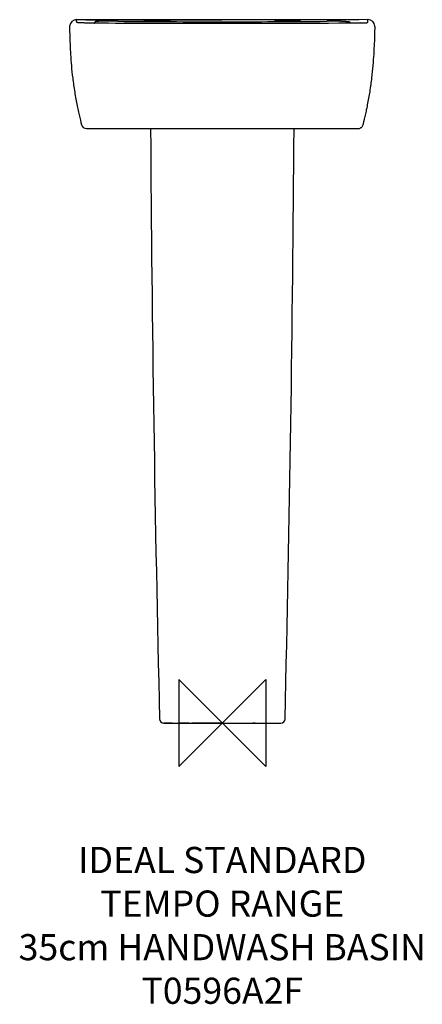
# Model space of a CAD drawing. Units: millimetres. Extents: x -233 to 230, y -323 to 807.
import ezdxf

# ---------------------------------------------------------------- set-up
doc = ezdxf.new("R2010")
doc.units = ezdxf.units.MM
doc.header["$LTSCALE"] = 54.820741
for name, color, linetype in [('DETAIL', 2, 'CONTINUOUS'), ('Origin', 6, 'CONTINUOUS'), ('Text', 7, 'CONTINUOUS')]:
    doc.layers.add(name, color=color, linetype=linetype)
doc.styles.add('Fastrack', font='simplex.shx')

# ---------------------------------------------------------------- blocks, each defined once
blk = doc.blocks.new('ZPO')
at = {"layer": 'Origin'}
blk.add_lwpolyline([(-50, 50), (-50, -50), (50, 50), (50, -50)], close=True, dxfattribs=at)

msp = doc.modelspace()

# ---------------------------------------------------------------- linework, layer by layer
at = {"layer": 'DETAIL'}
for p, q in [((-167.3, 807), (-167.3, 807)), ((0, 806.9), (-167.3, 807)), ((-149.5, 803), (-154, 803.1)), ((-144.2, 802.9), (-149.5, 803)), ((-137.9, 802.8), (-144.2, 802.9)), ((-130.7, 802.8), (-137.9, 802.8)), ((-122.6, 802.7), (-130.7, 802.8)), ((-109.3, 802.7), (-122.6, 802.7)), ((-94.8, 802.6), (-109.3, 802.7)), ((-73.8, 802.6), (-94.8, 802.6)), ((-45.2, 802.5), (-73.8, 802.6)), ((6.6, 802.5), (-45.2, 802.5)), ((88.3, 806.9), (0, 806.9)), ((45.6, 802.5), (6.6, 802.5)), ((73.9, 802.6), (45.6, 802.5)), ((94.4, 802.6), (73.9, 802.6)), ((167.3, 807), (88.3, 806.9)), ((108.6, 802.7), (94.4, 802.6)), ((121.8, 802.7), (108.6, 802.7)), ((133.6, 802.8), (121.8, 802.7)), ((142.2, 802.9), (133.6, 802.8)), ((149.2, 803), (142.2, 802.9)), ((153.9, 803.1), (149.2, 803)), ((157.8, 803.1), (153.9, 803.1)), ((158.8, 803.2), (157.8, 803.1)), ((167.3, 807), (167.3, 807)), ((-175.4, 798.3), (-175.4, 797.9)), ((-175.4, 797.9), (-175.4, 797.5)), ((-175.4, 797.1), (-175.3, 793.7)), ((-175.3, 793.7), (-175.2, 790.2)), ((175.3, 793.9), (175.4, 797.1)), ((175.3, 790.4), (175.3, 793.9)), ((175.4, 797.9), (175.4, 798.3)), ((175.4, 797.5), (175.4, 797.9)), ((175.4, 797.3), (175.4, 797.5)), ((175.4, 797.1), (175.4, 797.3)), ((-175.2, 790.2), (-175.1, 786.5)), ((-175.1, 786.5), (-175, 782.6)), ((-175, 782.6), (-174.8, 778.5)), ((174.8, 776.8), (174.9, 779.7)), ((174.9, 779.7), (175, 782.6)), ((175, 782.6), (175.1, 786.6)), ((175.1, 786.6), (175.3, 790.4)), ((-174.8, 778.5), (-174.7, 775.7)), ((-174.7, 775.7), (-174.6, 772.8)), ((-174.6, 772.8), (-174.4, 769.9)), ((-174.4, 769.9), (-174.2, 766.9)), ((174.3, 767.5), (174.5, 770.7)), ((174.5, 770.7), (174.6, 773.8)), ((174.6, 773.8), (174.8, 776.8)), ((-174.2, 766.9), (-174, 763.8)), ((-174, 763.8), (-173.8, 760.6)), ((-173.8, 760.6), (-173.5, 757.4)), ((-173.5, 757.4), (-173.3, 754.1)), ((173.3, 754.4), (173.6, 757.8)), ((173.6, 757.8), (173.8, 761.1)), ((173.8, 761.1), (174.1, 764.4)), ((174.1, 764.4), (174.3, 767.5)), ((-173.3, 754.1), (-173, 750.7)), ((-173, 750.7), (-172.6, 747.2)), ((-172.6, 747.2), (-172.2, 743.5)), ((172.2, 743.8), (172.6, 747.4)), ((172.6, 747.4), (173, 751)), ((173, 751), (173.3, 754.4)), ((-172.2, 743.5), (-171.8, 739.8)), ((164.7, 699), (165.5, 702.2)), ((-164.4, 697.7), (-163.7, 694.6)), ((-163.7, 694.6), (-163, 691.6)), ((-163, 691.6), (-162.3, 688.9)), ((162.6, 690.1), (163.3, 692.9)), ((163.3, 692.9), (164, 695.8)), ((164, 695.8), (164.7, 699)), ((-162.3, 688.9), (-161.7, 686.5)), ((-161.7, 686.5), (-161.7, 686.5)), ((-155.9, 682), (155.9, 682)), ((-57.5, 0), (-67.1, 0)), ((-67.1, 0), (-56.6, 0)), ((-57.5, 0), (-57.3, 0)), ((-57.3, 0), (-49.7, 0)), ((-56.6, 0), (-50.9, 0)), ((-50.9, 0), (-38.1, 0)), ((-49.7, 0), (-49.5, 0)), ((-37.9, 0), (-49.5, 0)), ((-38.1, 0), (-36.4, 0)), ((-37.9, 0), (-34.9, 0)), ((-36.4, 0), (-34.7, 0)), ((-32.5, 0), (-34.9, 0)), ((-34.7, 0), (-33, 0)), ((-33, 0), (-31.3, 0)), ((0, 0), (-32.5, 0)), ((-31.3, 0), (0, 0)), ((0, 0), (31.7, 0)), ((0, 0), (32.5, 0)), ((31.7, 0), (33.5, 0)), ((32.5, 0), (34.9, 0)), ((33.5, 0), (35.2, 0)), ((37.9, 0), (34.9, 0)), ((35.2, 0), (36.9, 0)), ((36.9, 0), (38.6, 0)), ((37.9, 0), (49.5, 0)), ((38.6, 0), (50.4, 0)), ((49.5, 0), (49.7, 0)), ((49.7, 0), (57.3, 0)), ((50.4, 0), (55.9, 0)), ((55.9, 0), (67.1, 0)), ((57.3, 0), (57.5, 0)), ((57.5, 0), (67.1, 0))]:
    msp.add_line(p, q, dxfattribs=at)
for points in [[(-154, 803.1), (-157.8, 803.1), (-158.8, 803.2)], [(-175.3, 799.7), (-175.3, 799.3), (-175.3, 799), (-175.4, 798.6), (-175.4, 798.3)], [(-175.4, 797.5), (-175.4, 797.3), (-175.4, 797.1)], [(175.4, 798.3), (175.4, 798.6), (175.3, 799), (175.3, 799.3), (175.3, 799.7)], [(-171.8, 739.8), (-171.5, 737.8), (-171.3, 735.9), (-171, 733.9), (-170.7, 731.9), (-170.5, 729.9), (-170.2, 727.9), (-169.9, 725.8), (-169.5, 723.8), (-169.2, 721.8), (-168.9, 719.8), (-168.5, 717.8), (-168.2, 715.8), (-167.8, 713.8), (-167.4, 711.9), (-167.1, 710), (-166.7, 708.1), (-166.3, 706.3), (-165.9, 704.5), (-165.6, 702.7), (-165.2, 701), (-164.4, 697.7)], [(165.5, 702.2), (165.8, 704), (166.2, 705.7), (166.6, 707.5), (166.9, 709.3), (167.3, 711.2), (167.7, 713.1), (168, 715), (168.4, 716.9), (168.7, 718.8), (169, 720.8), (169.4, 722.7), (169.7, 724.7), (170, 726.6), (170.3, 728.6), (170.6, 730.6), (170.8, 732.5), (171.1, 734.4), (171.3, 736.3), (171.6, 738.3), (171.8, 740.1), (172.2, 743.8)], [(161.7, 686.5), (162, 687.6), (162.6, 690.1)], [(-161.7, 686.5), (-161.7, 686.5), (-161.7, 686.5), (-161.7, 686.5), (-161.7, 686.5), (-161.7, 686.5), (-161.7, 686.5), (-161.7, 686.5), (-161.7, 686.5), (-161.7, 686.5), (-161.7, 686.5)], [(-161.7, 686.5), (-161.7, 686.5), (-161.7, 686.5), (-161.7, 686.5), (-161.7, 686.5), (-161.7, 686.5), (-161.7, 686.5), (-161.7, 686.5)], [(155.9, 682), (156.5, 682), (157.1, 682.1), (157.7, 682.3), (158.2, 682.5), (158.8, 682.7), (159.3, 683.1), (159.7, 683.4), (160.2, 683.8), (160.6, 684.3), (160.9, 684.8), (161.2, 685.3), (161.5, 685.8), (161.7, 686.4), (161.7, 686.5)], [(161.7, 686.5), (161.7, 686.5), (161.7, 686.5), (161.7, 686.5), (161.7, 686.5), (161.7, 686.5), (161.7, 686.5), (161.7, 686.5), (161.7, 686.5)], [(161.7, 686.5), (161.7, 686.5), (161.7, 686.5), (161.7, 686.5), (161.7, 686.5), (161.7, 686.5), (161.7, 686.5), (161.7, 686.5), (161.7, 686.5), (161.7, 686.5), (161.7, 686.5)]]:
    msp.add_lwpolyline(points, dxfattribs=at)
for centre, radius, start, end in [((-167.3, 799), 8, 89.977, 174.9661), ((-131.2, -475.2), 1280.4, 89.5003, 90.218), ((-2.8, 14757.9), 13953.3, 269.5187, 270.01163), ((2.8, 14757.9), 13953.3, 269.98837, 270.4813), ((131.2, -475.2), 1280.4, 89.782, 90.4997), ((167.3, 799), 8, 5.0339, 90.023), ((-155.9, 688), 6, 194.382, 269.9903), ((38758.5, 936), 38841.7, 180.37461, 181.37356), ((-38758.5, 936), 38841.7, 358.62644, 359.62539), ((155.9, 688), 6.01, 275.5128, 279.4443), ((155.9, 688), 5.99, 279.4458, 280.946), ((-67.1, 5), 5, 181.3786, 270.0074), ((67.1, 5), 5, 269.9928, 358.6212)]:
    msp.add_arc(centre, radius, start, end, dxfattribs=at)
for points in [[(-167.3, 805.5), (-167.3, 806), (-167.3, 806.5), (-167.3, 807)], [(-167.3, 807), (-111.6, 806.9), (-55.8, 806.9), (0, 806.9)], [(167.3, 807), (111.6, 806.9), (55.8, 806.9), (0, 806.9)], [(167.3, 805.5), (167.3, 806), (167.3, 806.5), (167.3, 807)]]:
    msp.add_open_spline(points, degree=3, dxfattribs=at)
for points, knots in [([(-158.8, 803.2), (-159.9, 803.2), (-161.8, 803.3), (-164.1, 803.4), (-165.7, 803.5), (-166.5, 803.6), (-166.9, 803.8), (-167, 804), (-167.1, 804.1), (-167.1, 804.3), (-167.2, 804.6), (-167.2, 804.9), (-167.3, 805.2), (-167.3, 805.4), (-167.3, 805.5)], [0, 0, 0, 0, 0.338547, 0.570301, 0.715701, 0.795872, 0.828345, 0.845475, 0.862042, 0.877895, 0.909143, 0.940128, 0.970498, 1, 1, 1, 1]), ([(-146.3, 804.2), (-146.4, 804), (-146.5, 803.9), (-146.7, 803.6), (-146.8, 803.5), (-146.8, 803.3), (-146.8, 803.1), (-146.5, 803), (-146.3, 803), (-146.2, 802.9)], [0, 0, 0, 0, 0.240967, 0.355868, 0.462505, 0.5573, 0.643553, 0.7641, 1, 1, 1, 1]), ([(-145.3, 804.9), (-145.5, 804.8), (-145.8, 804.6), (-146.2, 804.4), (-146.3, 804.2)], [0, 0, 0, 0, 0.328068, 1, 1, 1, 1]), ([(-136.1, 805.1), (-136.7, 805.1), (-138, 805.1), (-139.7, 805.1), (-141.3, 805.1), (-142.6, 805), (-143.6, 805), (-144.4, 805), (-144.8, 804.9), (-145.1, 804.9), (-145.2, 804.9), (-145.3, 804.9), (-145.3, 804.9)], [0, 0, 0, 0, 0.210618, 0.4004, 0.567129, 0.708983, 0.824323, 0.911839, 0.944847, 0.970558, 0.98893, 1, 1, 1, 1]), ([(-90, 805.6), (-90, 805.6), (-90, 805.6), (-89.9, 805.6), (-89.8, 805.7), (-89.7, 805.7), (-89.5, 805.7), (-89.3, 805.7), (-88.8, 805.7), (-88.2, 805.8), (-87.4, 805.8), (-86.6, 805.8), (-85.6, 805.8), (-84.5, 805.9), (-82.9, 805.9), (-80.7, 805.9), (-77.9, 805.9), (-75, 805.9), (-72.1, 805.9), (-69.3, 805.9), (-67.1, 805.8), (-65.5, 805.8), (-64.4, 805.8), (-63.4, 805.8), (-62.6, 805.7), (-61.8, 805.7), (-61.2, 805.7), (-60.7, 805.6), (-60.4, 805.6), (-60.2, 805.6), (-60.1, 805.5), (-60, 805.5), (-60, 805.5), (-60, 805.5)], [0, 0, 0, 0, 0.000827, 0.002715, 0.005765, 0.00999, 0.015387, 0.021945, 0.038483, 0.059457, 0.084665, 0.113867, 0.146786, 0.183103, 0.222472, 0.308818, 0.40251, 0.499951, 0.597391, 0.69108, 0.777427, 0.816796, 0.853113, 0.886033, 0.915238, 0.94045, 0.961429, 0.977977, 0.989943, 0.994177, 0.997237, 0.999142, 1, 1, 1, 1]), ([(-60, 805.5), (-60, 805.5), (-60, 805.5), (-60.1, 805.5), (-60.2, 805.4), (-60.4, 805.4), (-60.7, 805.4), (-61.2, 805.4), (-61.8, 805.3), (-62.6, 805.3), (-63.4, 805.3), (-64.4, 805.3), (-65.5, 805.2), (-67.1, 805.2), (-69.3, 805.2), (-72.1, 805.2), (-75, 805.2), (-77.9, 805.2), (-80.7, 805.2), (-82.9, 805.3), (-84.5, 805.3), (-85.6, 805.3), (-86.6, 805.4), (-87.4, 805.4), (-88.2, 805.4), (-88.8, 805.5), (-89.3, 805.5), (-89.5, 805.5), (-89.7, 805.5), (-89.8, 805.5), (-89.9, 805.6), (-90, 805.6), (-90, 805.6), (-90, 805.6)], [0, 0, 0, 0, 0.000856, 0.002757, 0.005814, 0.010044, 0.022003, 0.038544, 0.059515, 0.084721, 0.11392, 0.146834, 0.183148, 0.222512, 0.308855, 0.40255, 0.500001, 0.597456, 0.691161, 0.77751, 0.816876, 0.853191, 0.886106, 0.915307, 0.940517, 0.961492, 0.978036, 0.984595, 0.989995, 0.994224, 0.997278, 0.99917, 1, 1, 1, 1]), ([(60, 805.5), (60, 805.5), (60, 805.5), (60.1, 805.5), (60.2, 805.6), (60.4, 805.6), (60.7, 805.6), (61.2, 805.7), (61.8, 805.7), (62.6, 805.7), (63.4, 805.8), (64.4, 805.8), (65.5, 805.8), (67.1, 805.8), (69.3, 805.9), (72.1, 805.9), (75, 805.9), (77.9, 805.9), (80.7, 805.9), (82.9, 805.9), (84.5, 805.9), (85.6, 805.8), (86.6, 805.8), (87.4, 805.8), (88.2, 805.8), (88.8, 805.7), (89.3, 805.7), (89.5, 805.7), (89.7, 805.7), (89.8, 805.7), (89.9, 805.6), (90, 805.6), (90, 805.6), (90, 805.6)], [0, 0, 0, 0, 0.000858, 0.002763, 0.005823, 0.010057, 0.022023, 0.038571, 0.05955, 0.084762, 0.113967, 0.146887, 0.183204, 0.222573, 0.308919, 0.402609, 0.500049, 0.597489, 0.691182, 0.777528, 0.816897, 0.853214, 0.886133, 0.915335, 0.940543, 0.961517, 0.978055, 0.984613, 0.99001, 0.994235, 0.997285, 0.999173, 1, 1, 1, 1]), ([(90, 805.6), (90, 805.6), (90, 805.6), (89.9, 805.6), (89.8, 805.5), (89.7, 805.5), (89.5, 805.5), (89.3, 805.5), (88.8, 805.5), (88.2, 805.4), (87.4, 805.4), (86.6, 805.4), (85.6, 805.3), (84.5, 805.3), (82.9, 805.3), (80.7, 805.2), (77.9, 805.2), (75, 805.2), (72.1, 805.2), (69.3, 805.2), (67.1, 805.2), (65.5, 805.2), (64.4, 805.3), (63.4, 805.3), (62.6, 805.3), (61.8, 805.3), (61.2, 805.4), (60.7, 805.4), (60.4, 805.4), (60.2, 805.4), (60.1, 805.5), (60, 805.5), (60, 805.5), (60, 805.5)], [0, 0, 0, 0, 0.00083, 0.002722, 0.005776, 0.010005, 0.015405, 0.021965, 0.038508, 0.059483, 0.084693, 0.113894, 0.14681, 0.183125, 0.22249, 0.30884, 0.402545, 0.5, 0.597451, 0.691145, 0.777488, 0.816852, 0.853166, 0.88608, 0.915279, 0.940485, 0.961456, 0.977997, 0.989956, 0.994186, 0.997243, 0.999144, 1, 1, 1, 1]), ([(136.1, 805.1), (136.7, 805.1), (138, 805.1), (139.7, 805.1), (141.3, 805.1), (142.6, 805), (143.6, 805), (144.4, 805), (144.8, 804.9), (145.1, 804.9), (145.2, 804.9), (145.3, 804.9), (145.3, 804.9)], [0, 0, 0, 0, 0.210618, 0.4004, 0.567129, 0.708983, 0.824323, 0.911839, 0.944847, 0.970558, 0.98893, 1, 1, 1, 1]), ([(145.3, 804.9), (145.5, 804.8), (145.8, 804.6), (146.2, 804.4), (146.3, 804.2)], [0, 0, 0, 0, 0.328068, 1, 1, 1, 1]), ([(146.3, 804.2), (146.4, 804), (146.5, 803.9), (146.7, 803.6), (146.8, 803.5), (146.8, 803.3), (146.8, 803.1), (146.5, 803), (146.3, 803), (146.2, 802.9)], [0, 0, 0, 0, 0.240856, 0.355698, 0.462277, 0.557011, 0.643229, 0.763858, 1, 1, 1, 1]), ([(158.8, 803.2), (159.9, 803.2), (161.8, 803.3), (164.1, 803.4), (165.7, 803.5), (166.5, 803.6), (166.9, 803.8), (167, 804), (167.1, 804.1), (167.1, 804.3), (167.2, 804.6), (167.2, 804.9), (167.3, 805.2), (167.3, 805.4), (167.3, 805.5)], [0, 0, 0, 0, 0.338547, 0.570301, 0.715703, 0.795873, 0.828348, 0.845478, 0.862044, 0.877897, 0.909145, 0.940129, 0.970499, 1, 1, 1, 1])]:
    msp.add_open_spline(points, degree=3, knots=knots, dxfattribs=at)

# ---------------------------------------------------------------- block references
at = {"layer": 'Origin'}
msp.add_blockref('ZPO', (0, 0), dxfattribs=at)

# ---------------------------------------------------------------- texts
at = {"layer": 'Text', "insert": (0, -142.1), "char_height": 30, "width": 2237.289, "attachment_point": 2, "style": 'Fastrack'}
msp.add_mtext('IDEAL STANDARD\\PTEMPO RANGE\\P35cm HANDWASH BASIN\\PT0596A2F', dxfattribs=at)

doc.saveas('drawing.dxf')
